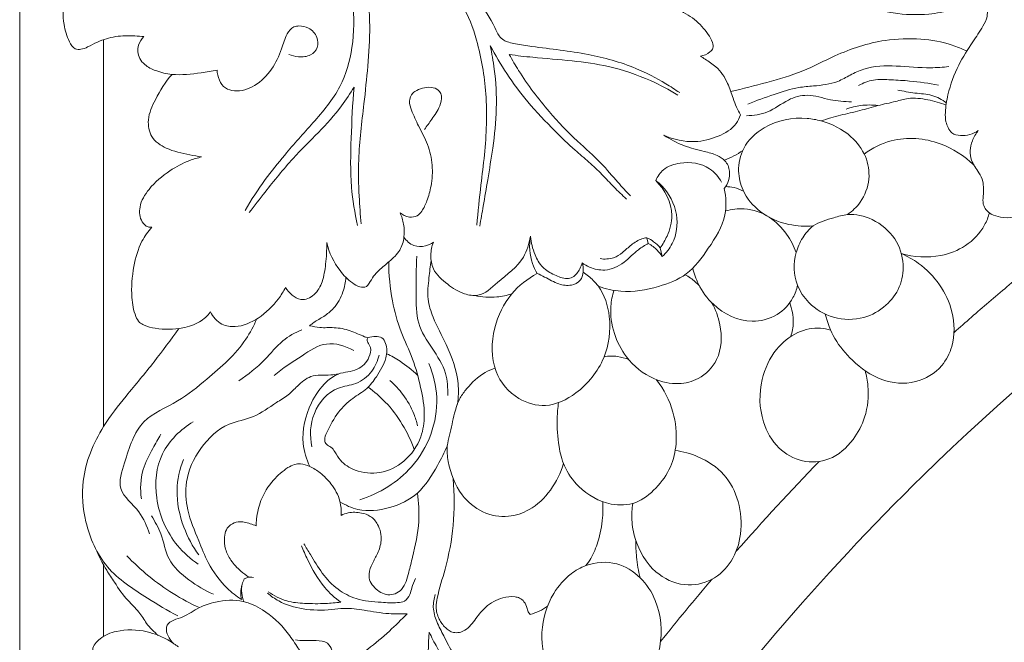
# Model space of a CAD drawing. Units: millimetres. Extents: x 2396 to 5396, y 1739 to 4739.
# Drawn here: x 3753 to 3886, y 3397 to 3480 of the extents above; entities that cross this region are included whole.
import ezdxf

# ---------------------------------------------------------------- set-up
doc = ezdxf.new("R2010")
doc.units = ezdxf.units.MM
doc.header["$MEASUREMENT"] = 0
doc.layers.get('0').update_dxf_attribs({"lineweight": 5})

# ---------------------------------------------------------------- blocks, each defined once
blk = doc.blocks.new('N-261_318_318')
for p, q in [((423.39, 2089.99), (423.39, 1771.99)), ((434.64, 1979.93), (434.64, 2032.04)), ((507.97, 2004.62), (507.77, 2005.38)), ((509.85, 2002.86), (509.58, 2004.03)), ((434.64, 1951.73), (434.64, 1961.44))]:
    blk.add_line(p, q)
for points, knots in [([(446.59, 1771.99), (447.66, 1781.19), (453.52, 1818.18), (477.89, 1890.86), (534.6, 1970.65), (608.65, 2025.65), (676.75, 2055.09), (720.6, 2064.33), (741.39, 2066.79)], [1843.645662, 1843.645662, 1843.645662, 1843.645662, 1876.583131, 1976.779379, 2113.602844, 2217.381953, 2301.270766, 2375.764798, 2375.764798, 2375.764798, 2375.764798]), ([(461.43, 2053.23), (462.1, 2052.51), (463.97, 2050.24), (466.59, 2044.89), (468.39, 2038.09), (468.4, 2031.18), (466.74, 2025.37), (462.93, 2020.89), (459.33, 2016.95), (456.23, 2013.05), (454.55, 2010.49), (453.71, 2009.07)], [0, 0, 0, 0, 3.476398, 10.355334, 20.879041, 28.087698, 34.57552, 41.765492, 48.555742, 53.530566, 59.376792, 59.376792, 59.376792, 59.376792]), ([(467.27, 2049.59), (468.89, 2048.76), (472.63, 2046.58), (477.73, 2042.9), (481.11, 2039.2), (483.61, 2035.82), (485.21, 2031.3), (486.39, 2024.48), (486.14, 2017.91), (485.37, 2012.05), (485.06, 2008.89), (484.89, 2007.08)], [0, 0, 0, 0, 6.446213, 15.314366, 22.110968, 24.073856, 30.158823, 38.782712, 48.484674, 53.272003, 59.699061, 59.699061, 59.699061, 59.699061]), ([(469.35, 2007.24), (469.22, 2008.48), (469, 2011.35), (468.88, 2016.77), (469.64, 2022.59), (470.26, 2028.58), (470.6, 2033.87), (470.23, 2039.36), (468.88, 2044.58), (467.83, 2047.99), (467.27, 2049.59)], [0, 0, 0, 0, 4.415435, 10.198854, 19.125185, 25.139001, 31.495894, 37.875554, 44.517141, 50.504379, 50.504379, 50.504379, 50.504379]), ([(512.19, 2024.91), (511.58, 2025.33), (509.68, 2026.55), (505.69, 2028.63), (499.58, 2030.29), (494.09, 2030.87), (490.52, 2031.38), (489.25, 2031.65), (488.46, 2031.94), (487.77, 2032.63), (486.96, 2034.6), (484.63, 2037.91), (481.46, 2042.19), (477.85, 2045.75), (475.18, 2047.73), (473.86, 2048.63), (473.46, 2048.9)], [0, 0, 0, 0, 2.639501, 7.975214, 15.852183, 24.862288, 27.513293, 28.585702, 29.454532, 30.450412, 31.940419, 36.916366, 44.695233, 50.798063, 54.721001, 56.453276, 56.453276, 56.453276, 56.453276]), ([(440.1, 2032.45), (439.7, 2032.49), (438.43, 2032.58), (436.29, 2032.57), (434.14, 2031.94), (432.69, 2031.12), (431.71, 2030.69), (430.65, 2030.73), (429.82, 2032.15), (429.16, 2034.41), (429.14, 2037.42), (430.51, 2040.09), (432.06, 2041.38), (433.15, 2041.92), (433.66, 2042.25), (433.61, 2042.87), (433.3, 2043.82), (433.62, 2045.26), (434.54, 2046.84), (436.26, 2047.98), (438.97, 2048.29), (441.03, 2047.97), (442.2, 2047.53)], [0, 0, 0, 0, 1.435338, 4.48259, 7.516485, 9.247932, 10.378215, 11.27584, 12.708861, 15.570973, 19.886922, 22.812911, 25.961956, 26.740182, 27.244527, 27.928313, 28.667116, 30.86273, 32.76141, 35.08779, 37.824857, 42.266076, 42.266076, 42.266076, 42.266076]), ([(496.69, 2037.09), (496.56, 2037.47), (496.11, 2038.46), (495.13, 2039.72), (493.81, 2040.47), (492.5, 2040.41), (491.66, 2039.28), (491.84, 2037.59), (493.44, 2036.46), (495.64, 2036.47), (498.68, 2037.66), (502.45, 2038.49), (507.29, 2038.22), (511.02, 2036.67), (514.24, 2034.89), (515.8, 2033.18), (516.59, 2031.85), (516.78, 2030.89), (516.09, 2030.16), (515.44, 2029.89), (514.98, 2029.84)], [0, 0, 0, 0, 1.448213, 3.811431, 5.541567, 6.631613, 8.147734, 9.90876, 12.096781, 14.359979, 17.449023, 23.589388, 27.882272, 34.36483, 37.67678, 40.874974, 42.322284, 43.237408, 43.991471, 45.626917, 45.626917, 45.626917, 45.626917]), ([(562.28, 2015.18), (562.06, 2016.05), (561.59, 2017.86), (560.42, 2020.81), (559.63, 2024.35), (559.8, 2028), (560.11, 2031.36), (559.06, 2034.23), (557.1, 2036.43), (554.75, 2037.68), (552.38, 2037.76), (550.35, 2037.09), (548.9, 2036.74), (548.1, 2036.52)], [0, 0, 0, 0, 3.166014, 6.617474, 11.220592, 15.844546, 19.517869, 23.022036, 26.264425, 29.822763, 32.065713, 34.448012, 37.35463, 37.35463, 37.35463, 37.35463]), ([(535.47, 2037.29), (536.2, 2036.97), (537.99, 2036.3), (541.39, 2035.41), (545.18, 2035.32), (548.54, 2035.88), (550.59, 2036.7), (551.82, 2037.26), (552.67, 2037.32), (553.26, 2036.9), (553.61, 2036.13), (553.61, 2035.01), (552.82, 2033.52), (551.42, 2031.44), (549.51, 2028.52), (548.34, 2025.25), (547.91, 2022.65), (547.93, 2021.12), (548.28, 2020.19), (548.82, 2019.32), (550.43, 2018.98), (551.68, 2019.34), (552.37, 2019.8)], [0, 0, 0, 0, 2.824648, 6.741151, 12.379011, 16.101433, 18.731089, 20.153579, 20.879647, 21.592855, 22.585016, 23.764919, 25.422732, 28.401981, 32.704859, 37.713098, 40.536875, 42.022038, 43.017167, 44.069996, 45.473486, 48.411629, 48.411629, 48.411629, 48.411629]), ([(459.61, 2030.04), (460.01, 2029.88), (460.99, 2029.67), (462.5, 2029.77), (463.59, 2030.94), (463.48, 2032.52), (462.43, 2033.68), (461.18, 2033.95), (460.05, 2033.77), (459.13, 2032.59), (458.59, 2030.51), (457.41, 2027.93), (455.23, 2025.75), (452.8, 2024.93), (450.52, 2025.56), (449.99, 2027.07), (449.94, 2027.95)], [0, 0, 0, 0, 1.53808, 3.502893, 5.054654, 6.640537, 8.614348, 10.171156, 10.985091, 12.520588, 15.03263, 18.667531, 22.377499, 25.707485, 27.183965, 30.316878, 30.316878, 30.316878, 30.316878]), ([(449.94, 2027.95), (449.23, 2027.8), (447.23, 2027.5), (444.42, 2027.14), (441.85, 2027.74), (440.32, 2028.48), (439.3, 2029.65), (439.15, 2031.22), (439.78, 2032.13), (440.1, 2032.45)], [0, 0, 0, 0, 2.571232, 7.185338, 9.843205, 11.812147, 13.081581, 15.203836, 16.8057, 16.8057, 16.8057, 16.8057]), ([(485.29, 2006.95), (485.45, 2007.85), (485.81, 2009.93), (486.39, 2013.43), (487.14, 2017.78), (487.64, 2022.76), (487.42, 2027.4), (486.92, 2030.19), (486.68, 2031.23)], [0, 0, 0, 0, 3.228287, 7.45705, 12.538827, 18.865602, 25.117714, 28.894254, 28.894254, 28.894254, 28.894254]), ([(486.68, 2031.23), (487.37, 2029.95), (488.92, 2027.34), (491.81, 2023.45), (495.01, 2020.12), (497.77, 2017.42), (499.99, 2015.61), (501.73, 2013.95), (503.32, 2012.19), (504.46, 2011.13), (505.04, 2010.6)], [0, 0, 0, 0, 5.143792, 10.717789, 17.107548, 21.456538, 24.372131, 27.226073, 29.957773, 32.743803, 32.743803, 32.743803, 32.743803]), ([(550.81, 2030.5), (550.17, 2030.81), (548.2, 2031.63), (544.48, 2032.28), (539.05, 2032.09), (533.7, 2030.32), (528.73, 2027.64), (523.94, 2026.27), (520.69, 2025.43), (519.05, 2025.08)], [0, 0, 0, 0, 2.520284, 7.545869, 13.220796, 21.569955, 27.208053, 33.164083, 39.087747, 39.087747, 39.087747, 39.087747]), ([(489.26, 2030.03), (490.31, 2029.9), (493.12, 2029.56), (497.6, 2029.26), (502.97, 2028.51), (507.78, 2026.89), (510.77, 2025.3), (511.96, 2024.57)], [0, 0, 0, 0, 3.746897, 10.018729, 15.861164, 22.887481, 27.825543, 27.825543, 27.825543, 27.825543]), ([(505.56, 2011.04), (504.99, 2011.64), (503.64, 2013.06), (501.47, 2015.71), (498.09, 2018.58), (494.25, 2022.64), (491.23, 2026.59), (489.66, 2029.3), (489.26, 2030.03)], [0, 0, 0, 0, 2.923086, 6.937708, 12.103094, 18.558339, 26.685883, 29.622106, 29.622106, 29.622106, 29.622106]), ([(514.98, 2029.84), (515.19, 2029.7), (515.87, 2029.21), (517.42, 2028.32), (518.65, 2026.36), (519.27, 2024.42), (519.8, 2022.99), (520.17, 2022.26), (520.36, 2021.92)], [0, 0, 0, 0, 0.888185, 2.997058, 6.228529, 8.737526, 10.224304, 11.619312, 11.619312, 11.619312, 11.619312]), ([(548.41, 2028.42), (547.6, 2028.33), (545.23, 2028.15), (541.44, 2028.6), (537.66, 2028.5), (535.16, 2027.3), (533.07, 2026.1), (530.63, 2025.83), (527.72, 2025.62), (524.79, 2024.62), (522.52, 2023.85), (521.36, 2023.37)], [0, 0, 0, 0, 2.899758, 8.373017, 13.542537, 15.876897, 18.10583, 22.033778, 24.367234, 28.424401, 32.870892, 32.870892, 32.870892, 32.870892]), ([(447.87, 2016.26), (447.33, 2016.34), (445.72, 2016.66), (443.31, 2017.14), (440.92, 2018.76), (440.47, 2021.5), (441.77, 2024.36), (442.98, 2026.35), (443.88, 2027.37)], [0, 0, 0, 0, 1.916929, 5.799243, 8.718466, 11.407426, 14.805617, 19.618259, 19.618259, 19.618259, 19.618259]), ([(454.27, 2008.77), (454.97, 2009.7), (456.9, 2012.15), (459.86, 2015.89), (463.58, 2019.48), (466.43, 2022.62), (467.85, 2024.8), (468.37, 2025.67)], [0, 0, 0, 0, 4.138351, 11.04405, 16.836277, 22.407476, 26.001571, 26.001571, 26.001571, 26.001571]), ([(468.37, 2025.67), (468.17, 2023.38), (467.97, 2018.9), (467.81, 2012.65), (468.47, 2008.74), (468.86, 2007.05)], [0, 0, 0, 0, 8.132159, 15.886305, 22.052559, 22.052559, 22.052559, 22.052559]), ([(477.84, 2019.95), (478.19, 2020.41), (478.89, 2021.45), (479.9, 2022.84), (480.26, 2024.24), (479.89, 2025.23), (478.98, 2025.69), (477.87, 2025.62), (476.94, 2025.31), (476.09, 2024.79), (475.67, 2023.72), (476.22, 2022.18), (477.1, 2020.29), (478.39, 2017.96), (479.01, 2015.18), (478.86, 2012.57), (478.27, 2010.5), (477.67, 2009.12), (476.86, 2008.23), (475.68, 2008.05), (474.9, 2008.45), (474.56, 2008.76)], [0, 0, 0, 0, 2.007474, 4.460561, 6.071144, 6.853037, 7.996207, 9.383935, 10.711674, 11.445301, 12.859438, 14.320928, 17.043834, 20.317029, 23.672102, 26.985959, 29.449289, 31.252708, 32.292786, 33.535027, 35.174437, 35.174437, 35.174437, 35.174437]), ([(547.01, 2025.91), (545.73, 2026.17), (543.6, 2026.49), (540.69, 2026.62), (538.32, 2026.77), (536.88, 2026.21), (536.26, 2025.87)], [0, 0, 0, 0, 4.618851, 7.564454, 10.366891, 12.88057, 12.88057, 12.88057, 12.88057]), ([(521.18, 2021.8), (522.14, 2021.83), (524.24, 2022.1), (526.52, 2024), (529.56, 2024.87), (532.34, 2023.82), (534.34, 2023.72), (535.29, 2023.67)], [0, 0, 0, 0, 3.387562, 7.193554, 10.296321, 14.016948, 17.365038, 17.365038, 17.365038, 17.365038]), ([(541.52, 2025.26), (542.29, 2025.11), (543.81, 2024.78), (546.14, 2024.74), (547.49, 2023.96), (548.07, 2023.52)], [0, 0, 0, 0, 2.775389, 5.510379, 8.093434, 8.093434, 8.093434, 8.093434]), ([(548.03, 2023.22), (547.25, 2023.55), (545.57, 2024.02), (543.22, 2024.3), (541.02, 2023.63), (538.83, 2023.22), (536.4, 2022.44), (533.8, 2021.91), (532.07, 2021.38), (531.2, 2021.11)], [0, 0, 0, 0, 2.997746, 6.153278, 8.163748, 11.055212, 14.042167, 17.189052, 20.422281, 20.422281, 20.422281, 20.422281]), ([(534.58, 2022.69), (535.22, 2022.93), (536.63, 2023.28), (538.1, 2023.27), (538.86, 2023.18)], [0, 0, 0, 0, 2.389746, 5.112519, 5.112519, 5.112519, 5.112519]), ([(520.36, 2021.92), (520.22, 2021.51), (519.6, 2020.19), (517.31, 2018.88), (513.92, 2018.02), (511.36, 2018.6), (510.06, 2019.18)], [0, 0, 0, 0, 1.53821, 5.029348, 8.803967, 13.828254, 13.828254, 13.828254, 13.828254]), ([(520.1, 2014.34), (520.11, 2015.39), (520.6, 2017.82), (523.94, 2020.94), (528.04, 2021.75), (532.09, 2021), (535.12, 2019.5), (537.38, 2016.49), (537.92, 2013.17), (536.82, 2010.3), (535.42, 2008.96), (534.77, 2008.51)], [0, 0, 0, 0, 3.713734, 8.338258, 15.307752, 17.531429, 22.912218, 26.797654, 30.412294, 34.341838, 37.133897, 37.133897, 37.133897, 37.133897]), ([(510.06, 2019.18), (510.91, 2018.63), (512.66, 2017.69), (515.15, 2017.08), (517.08, 2016.61), (518.44, 2015.79), (519.18, 2014.05), (518.67, 2012.66), (518.19, 2012)], [0, 0, 0, 0, 3.559384, 6.949899, 9.053444, 10.563804, 12.392486, 15.259061, 15.259061, 15.259061, 15.259061]), ([(552.37, 2019.8), (552.03, 2019.39), (551.31, 2018.18), (551.09, 2015.9), (552.4, 2014.37), (553.13, 2012.78), (553.08, 2011.3), (552.93, 2009.99), (553.38, 2009.1), (554.2, 2008.46), (555.5, 2008.06), (556.55, 2008.06), (557.12, 2008.16)], [0, 0, 0, 0, 1.879026, 4.953072, 7.253275, 8.756989, 11.070352, 12.369131, 13.33354, 14.435861, 15.99602, 18.054422, 18.054422, 18.054422, 18.054422]), ([(537.02, 2016.64), (538.11, 2017.44), (541.35, 2019.11), (547.06, 2018.64), (550.5, 2016.4), (551.79, 2015.16)], [0, 0, 0, 0, 4.778921, 12.555769, 18.899979, 18.899979, 18.899979, 18.899979]), ([(520.68, 2017.12), (520.3, 2016.86), (519.5, 2016.36), (518.64, 2015.98), (518.2, 2015.82)], [0, 0, 0, 0, 1.635496, 3.31031, 3.31031, 3.31031, 3.31031]), ([(441.16, 2006.82), (440.99, 2006.8), (440.46, 2006.83), (439.54, 2007.74), (439.37, 2009.81), (440.9, 2012.31), (443.33, 2014.35), (445.83, 2015.69), (447.33, 2016.14), (447.87, 2016.26)], [0, 0, 0, 0, 0.594919, 1.790066, 4.17877, 7.334865, 11.771133, 15.325325, 17.283851, 17.283851, 17.283851, 17.283851]), ([(517.83, 2012.85), (517.43, 2013.56), (515.97, 2015.3), (512.75, 2015.75), (510.04, 2014.85), (509.2, 2013.64), (508.96, 2013.1)], [0, 0, 0, 0, 2.876462, 7.647422, 10.461388, 12.568246, 12.568246, 12.568246, 12.568246]), ([(530.15, 2006.97), (529.07, 2006.88), (526.54, 2007.05), (522.99, 2008.55), (520.63, 2011.37), (520.16, 2013.47), (520.1, 2014.34)], [0, 0, 0, 0, 3.851154, 8.842193, 13.214834, 16.284941, 16.284941, 16.284941, 16.284941]), ([(509.58, 2004.03), (509.94, 2004.53), (510.7, 2005.89), (511.67, 2009.17), (510.17, 2011.86), (508.96, 2013.1)], [0, 0, 0, 0, 2.159164, 5.53156, 11.641859, 11.641859, 11.641859, 11.641859]), ([(508.96, 2013.1), (509.24, 2012.88), (510.63, 2011.7), (512.14, 2008.72), (511.69, 2005.01), (510.39, 2003.36), (509.85, 2002.86)], [0, 0, 0, 0, 1.26602, 6.41612, 11.036781, 13.648036, 13.648036, 13.648036, 13.648036]), ([(501.24, 1998.86), (502.22, 1998.51), (504.93, 1997.88), (509.03, 1998.6), (513.44, 2000.28), (516.16, 2004.07), (518.61, 2007.86), (518.43, 2010.85), (518.19, 2012)], [0, 0, 0, 0, 3.677059, 9.661841, 14.486266, 19.865133, 25.793725, 29.955844, 29.955844, 29.955844, 29.955844]), ([(520.78, 2011.65), (520.38, 2011.86), (519.59, 2012.16), (518.75, 2012.26), (518.38, 2012.28)], [0, 0, 0, 0, 1.622449, 2.955144, 2.955144, 2.955144, 2.955144]), ([(474.56, 2008.76), (474.78, 2008.27), (475.12, 2007.19), (475.19, 2005.44), (474.63, 2003.57), (473.18, 2002.23), (471.89, 2001.2), (470.96, 2000.2), (470.52, 1999.43), (470.02, 1998.65), (469.02, 1998.76), (467.79, 1999.48), (465.98, 2001.35), (465.02, 2003.38), (464.7, 2004.73)], [0, 0, 0, 0, 1.911185, 3.953896, 6.11984, 8.565546, 10.765347, 12.00647, 13.310781, 14.008127, 15.029549, 16.371336, 19.134691, 24.046185, 24.046185, 24.046185, 24.046185]), ([(518.36, 2008.99), (519.17, 2009.22), (521.22, 2009.48), (524.31, 2008.42), (526.6, 2006.08), (527.55, 2004.27), (527.86, 2003.39)], [0, 0, 0, 0, 3.000473, 7.14705, 11.015847, 14.307979, 14.307979, 14.307979, 14.307979]), ([(530.15, 2006.97), (529.58, 2006.55), (528.65, 2005.4), (527.44, 2002.75), (527.55, 1999.38), (529.65, 1996.24), (532.87, 1994.35), (536.85, 1994.28), (540, 1996.06), (541.98, 1998.67), (542.49, 2001.99), (541.36, 2005.54), (538.41, 2007.99), (535.23, 2008.79), (532.59, 2007.96), (530.95, 2007.54), (530.15, 2006.97)], [0, 0, 0, 0, 2.51562, 5.067401, 10.247398, 13.527925, 18.091461, 22.900865, 26.889066, 30.487658, 34.099639, 38.361047, 43.087458, 47.074062, 49.307205, 52.827063, 52.827063, 52.827063, 52.827063]), ([(553.87, 2008.74), (553.71, 2008.18), (553.02, 2006.44), (550.84, 2004.13), (546.81, 2002.59), (543.71, 2002.77), (542, 2003.26)], [0, 0, 0, 0, 2.074821, 6.553366, 10.725579, 17.034529, 17.034529, 17.034529, 17.034529]), ([(449.05, 1995.4), (448.64, 1994.89), (447.55, 1993.86), (444.92, 1993.04), (442.32, 1993.01), (440.38, 1993.47), (439.4, 1993.99), (438.73, 1995.31), (438.32, 1997.87), (438.59, 2001.34), (439.5, 2004.62), (440.65, 2006.24), (441.16, 2006.82)], [0, 0, 0, 0, 2.334439, 5.170709, 9.523913, 11.35681, 12.219289, 13.321868, 16.387708, 21.34389, 25.52982, 28.257269, 28.257269, 28.257269, 28.257269]), ([(464.7, 2004.73), (464.72, 2003.76), (464.6, 2002), (464.23, 1999.56), (463.23, 1997.63), (461.37, 1996.8), (459.98, 1997.65), (459.38, 1998.32), (459.15, 1998.7)], [0, 0, 0, 0, 3.406496, 6.248909, 8.661521, 10.882697, 12.436829, 14.033464, 14.033464, 14.033464, 14.033464]), ([(479.05, 2004.79), (478.73, 2004.56), (477.89, 2004.17), (476.29, 2004.16), (475.41, 2004.99), (475.09, 2005.48)], [0, 0, 0, 0, 1.374283, 3.213615, 5.283534, 5.283534, 5.283534, 5.283534]), ([(492.11, 2005.58), (491.94, 2004.61), (491.16, 2001.97), (488.09, 1999.89), (485.57, 1997.37), (482.9, 1997.81), (480.89, 1999.11), (478.96, 2000.79), (478.59, 2003.02), (478.83, 2004.23), (479.05, 2004.79)], [0, 0, 0, 0, 3.472664, 9.245496, 12.934577, 15.090745, 18.13699, 21.481131, 23.644363, 25.770403, 25.770403, 25.770403, 25.770403]), ([(493.01, 2000.58), (492.76, 2001.01), (492.01, 2002.56), (491.91, 2004.37), (492.11, 2005.58)], [0, 0, 0, 0, 1.756958, 6.072563, 6.072563, 6.072563, 6.072563]), ([(499.08, 2002.02), (499, 2001.74), (498.69, 2001.03), (498.06, 2000.08), (496.69, 1999.77), (495.28, 2000.39), (493.62, 2001.32), (492.56, 2003.27), (492.18, 2004.73), (492.11, 2005.58)], [0, 0, 0, 0, 1.03554, 2.779891, 3.70026, 5.761537, 8.007727, 10.324468, 13.323237, 13.323237, 13.323237, 13.323237]), ([(507.97, 2004.62), (507.51, 2004.36), (506.31, 2003.66), (504.78, 2001.91), (502.37, 2000.8), (500.31, 2001.24), (499.38, 2001.79), (499.08, 2002.02)], [0, 0, 0, 0, 1.839333, 4.883115, 8.182379, 10.634089, 11.984728, 11.984728, 11.984728, 11.984728]), ([(507.77, 2005.38), (507.54, 2005.36), (506.78, 2005.2), (505.66, 2004.48), (504.58, 2003.42), (503.22, 2002.52), (502.08, 2002.48), (501.48, 2002.58)], [0, 0, 0, 0, 0.80021, 2.712657, 4.580599, 6.207866, 8.360145, 8.360145, 8.360145, 8.360145]), ([(509.58, 2004.03), (509.31, 2004.34), (508.75, 2004.85), (508.09, 2005.24), (507.77, 2005.38)], [0, 0, 0, 0, 1.433277, 2.682294, 2.682294, 2.682294, 2.682294]), ([(509.85, 2002.86), (509.65, 2003.17), (509.12, 2003.85), (508.41, 2004.38), (507.97, 2004.62)], [0, 0, 0, 0, 1.28158, 3.060654, 3.060654, 3.060654, 3.060654]), ([(542, 2003.26), (542.82, 2002.9), (545.9, 2001.17), (549.15, 1996.65), (549.25, 1991.26), (547.44, 1987.66), (543.88, 1985.53), (539.15, 1985.95), (535.54, 1988.56), (532.93, 1991.66), (532.05, 1993.97), (531.78, 1995.12)], [0, 0, 0, 0, 3.157166, 12.474242, 17.974489, 21.412097, 26.301787, 31.632463, 37.22897, 41.643989, 45.815447, 45.815447, 45.815447, 45.815447]), ([(473.05, 2002.15), (473.04, 2000.4), (473.35, 1997.18), (474.55, 1992.8), (476.37, 1989.11), (477.36, 1985.31), (478.01, 1981.78), (477.49, 1978.18), (475.39, 1975.17), (471.98, 1973.5), (468.75, 1973.79), (466.64, 1975.12), (465.89, 1976.43), (465.34, 1977.25), (464.63, 1977.5), (464.31, 1978.32), (465.02, 1979.86), (466.07, 1981.86), (468.03, 1983.8), (470.12, 1984.93), (471.55, 1986.9), (472.76, 1988.87), (472.88, 1990.86), (472.19, 1992.01), (471.2, 1992.16), (470.57, 1992.06), (470.24, 1991.92)], [0, 0, 0, 0, 6.217931, 11.337301, 16.008793, 20.708351, 25.177147, 28.623166, 33.326346, 37.519202, 41.486023, 44.282999, 45.9064, 46.841306, 47.683793, 48.373419, 49.651373, 53.373215, 56.505066, 59.220912, 61.643143, 64.989622, 67.278363, 68.352067, 69.334407, 70.584499, 70.584499, 70.584499, 70.584499]), ([(476.82, 2002.91), (476.71, 2001.25), (476.8, 1998.27), (476.61, 1992.5), (480.83, 1988.82), (480.99, 1985.17), (480.99, 1984.18)], [0, 0, 0, 0, 5.89095, 10.660359, 19.676555, 23.189161, 23.189161, 23.189161, 23.189161]), ([(482.28, 1983), (482.41, 1983.92), (482.55, 1986.71), (481.02, 1990.65), (479.14, 1994.17), (478.11, 1997.23), (478.45, 1999.84), (478.62, 2001.57), (478.74, 2002.34)], [0, 0, 0, 0, 3.284225, 9.744969, 14.550008, 17.518861, 20.921557, 23.689894, 23.689894, 23.689894, 23.689894]), ([(493.01, 2000.58), (493.35, 2000.43), (494.33, 1999.98), (495.74, 1999.1), (497.51, 1998.84), (499.3, 1999.71), (499.29, 2001.26), (499.08, 2002.02)], [0.981807, 0.981807, 0.981807, 0.981807, 2.286657, 4.792001, 6.808505, 8.386598, 11.180579, 11.180579, 11.180579, 11.180579]), ([(499.2, 2000.74), (499.69, 2000.43), (500.43, 1999.84), (501.99, 1998.04), (503.13, 1994.38), (502.4, 1988.89), (498.92, 1984.56), (494.42, 1982.32), (490.01, 1983.58), (486.72, 1987.54), (486.88, 1993.14), (489.14, 1997.87), (491.72, 1999.89), (493.01, 2000.58)], [0, 0, 0, 0, 2.051458, 3.286007, 8.411288, 14.98889, 22.106212, 27.299362, 31.684076, 37.290551, 44.189616, 50.212807, 55.395545, 55.395545, 55.395545, 55.395545]), ([(513.95, 2001.3), (514.12, 2000.56), (514.76, 1998.76), (517.02, 1995.67), (521.17, 1993.62), (525.35, 1994.73), (527.36, 1996.87), (527.92, 1998.42), (528.05, 1999)], [0, 0, 0, 0, 2.699369, 6.678594, 13.390952, 17.488964, 21.149944, 23.258578, 23.258578, 23.258578, 23.258578]), ([(558.69, 2000.83), (557.04, 1999.48), (553.82, 1996.78), (550.65, 1994.02), (549.1, 1992.64)], [2601.851544, 2601.851544, 2601.851544, 2601.851544, 2609.440781, 2616.810712, 2616.810712, 2616.810712, 2616.810712]), ([(467.27, 2000.06), (467.23, 1999.4), (466.93, 1997.9), (465.91, 1996.01), (464.36, 1994.79), (463.18, 1994.18), (462.58, 1993.71), (462.39, 1993.55)], [0, 0, 0, 0, 2.329269, 5.358545, 7.367155, 9.202238, 10.060595, 10.060595, 10.060595, 10.060595]), ([(514.84, 1998.9), (514.49, 1999.31), (513.87, 1999.87), (513.15, 2000.28), (512.89, 2000.4)], [0, 0, 0, 0, 1.873952, 2.91951, 2.91951, 2.91951, 2.91951]), ([(459.15, 1998.7), (458.88, 1998.17), (457.89, 1996.58), (455.72, 1994.52), (452.91, 1993.24), (450.36, 1993.62), (449.4, 1994.74), (449.05, 1995.4)], [0, 0, 0, 0, 2.136008, 6.566184, 10.461412, 12.573579, 15.224605, 15.224605, 15.224605, 15.224605]), ([(503.35, 1998.31), (503.13, 1997.62), (502.74, 1995.69), (503.19, 1992.5), (505.04, 1988.9), (508.18, 1986.33), (511.82, 1985.51), (515.06, 1986.32), (517.82, 1989.13), (517.94, 1993.26), (517.02, 1995.74), (516.49, 1996.66)], [0, 0, 0, 0, 2.53962, 6.907417, 11.08928, 16.630769, 20.666724, 23.846377, 28.05859, 33.599461, 37.343921, 37.343921, 37.343921, 37.343921]), ([(484.61, 1997.62), (485.59, 1997.4), (487.29, 1997.28), (488.94, 1997.62), (489.58, 1997.83)], [0, 0, 0, 0, 3.525631, 5.918449, 5.918449, 5.918449, 5.918449]), ([(527.13, 1992.08), (527.33, 1992.69), (527.63, 1994.23), (527.32, 1995.8), (526.99, 1996.64)], [0, 0, 0, 0, 2.268259, 5.45885, 5.45885, 5.45885, 5.45885]), ([(455.28, 1994.47), (454.87, 1993.53), (453.23, 1990.36), (449.23, 1986.9), (444.72, 1983.17), (439.26, 1981.03), (437.83, 1976.05), (436.21, 1971.27), (439.64, 1968.85), (440.48, 1966.58), (440.87, 1965.56)], [0, 0, 0, 0, 3.640232, 12.485582, 18.284899, 24.588275, 31.767094, 35.918979, 40.597294, 44.457589, 44.457589, 44.457589, 44.457589]), ([(444.78, 1993.17), (443.71, 1991.66), (441.44, 1988.56), (437.87, 1984.33), (433.96, 1979.4), (431.51, 1973.49), (432.05, 1966.73), (434.71, 1960.63), (440, 1957.25), (443.26, 1955.23), (444.66, 1954.51)], [0, 0, 0, 0, 6.546835, 13.585104, 19.580406, 28.820592, 35.284219, 43.193505, 51.302326, 56.865139, 56.865139, 56.865139, 56.865139]), ([(461.36, 1993.02), (460.45, 1992.62), (458.51, 1991.57), (456.25, 1988.62), (454.1, 1987), (452.88, 1986.12)], [0, 0, 0, 0, 3.510342, 7.640938, 12.965075, 12.965075, 12.965075, 12.965075]), ([(462.39, 1993.55), (462.85, 1993.44), (463.94, 1993.22), (465.78, 1993.38), (467.85, 1992.98), (469.28, 1992.25), (470.09, 1991.97), (470.24, 1991.92)], [0, 0, 0, 0, 1.655407, 3.917365, 6.49356, 8.997446, 9.543119, 9.543119, 9.543119, 9.543119]), ([(537.13, 1987.51), (537.32, 1986.84), (537.73, 1984.76), (537.38, 1981.44), (535.56, 1977.91), (532.63, 1975.3), (528.61, 1975.04), (525.18, 1976.98), (522.91, 1981.04), (522.82, 1986.01), (524.8, 1990.34), (527.8, 1992.78), (530.58, 1993.4), (532.06, 1993.09), (532.5, 1992.95)], [0, 0, 0, 0, 2.46242, 7.44854, 11.442207, 16.363698, 20.538005, 24.80999, 29.611485, 36.341716, 41.599974, 45.933739, 49.590037, 51.21656, 51.21656, 51.21656, 51.21656]), ([(457.64, 1986.85), (458.79, 1987.86), (461.07, 1989.29), (464.58, 1991.68), (467.23, 1990.83), (468.33, 1990.2)], [0, 0, 0, 0, 5.422682, 9.708401, 14.162648, 14.162648, 14.162648, 14.162648]), ([(470.24, 1991.92), (470.2, 1991.88), (470.08, 1991.68), (470.28, 1991.2), (470.74, 1990.49), (470.4, 1988.92), (468.81, 1987.33), (466.4, 1987.36), (464.17, 1985.73), (462.1, 1982.67), (461.08, 1978.45), (461.96, 1975.59), (462.41, 1974.62)], [0, 0, 0, 0, 0.219115, 0.757676, 1.659482, 3.228432, 5.884842, 8.98133, 11.211918, 15.336266, 21.935369, 25.686293, 25.686293, 25.686293, 25.686293]), ([(471.75, 1989.61), (471.57, 1988.83), (470.86, 1987.24), (468.78, 1985.57), (465.41, 1985.31), (462.51, 1981.96), (462.4, 1978.74), (462.69, 1977.27)], [0, 0, 0, 0, 2.811997, 6.006554, 8.867606, 14.400475, 19.707069, 19.707069, 19.707069, 19.707069]), ([(472.76, 1989.79), (473.38, 1989.49), (474.85, 1988.65), (476.19, 1987.6), (476.92, 1986.91)], [0, 0, 0, 0, 2.440162, 5.983935, 5.983935, 5.983935, 5.983935]), ([(502.02, 1989.38), (502.61, 1989.48), (503.76, 1989.5), (504.86, 1989.19), (505.34, 1988.99)], [0, 0, 0, 0, 2.129213, 3.989953, 3.989953, 3.989953, 3.989953]), ([(469.15, 1970.12), (471.76, 1970.99), (477.24, 1974.23), (480.27, 1982.2), (479.03, 1987.02), (478.43, 1988.46)], [0, 0, 0, 0, 9.745359, 21.431461, 26.962862, 26.962862, 26.962862, 26.962862]), ([(487.32, 1987.85), (486.88, 1987.69), (485.43, 1987.02), (483.86, 1985.58), (482.46, 1983.68), (481.78, 1981.51), (481.37, 1979.34), (480.79, 1977.19), (481.09, 1974.35), (482.38, 1970.95), (485.52, 1968.24), (488.99, 1967.62), (492.34, 1968.76), (495.01, 1971.34), (496.19, 1973.76), (496.55, 1975.04)], [0, 0, 0, 0, 1.688349, 5.594781, 7.374519, 9.96623, 13.542589, 15.24245, 17.775921, 23.473278, 27.694713, 31.870693, 35.276368, 39.872565, 44.597236, 44.597236, 44.597236, 44.597236]), ([(453.21, 1956.71), (452.53, 1957.16), (450.77, 1958.56), (448.77, 1961.3), (447.35, 1965.01), (445.81, 1968.5), (445.54, 1972.98), (447.5, 1977.24), (450.91, 1980.48), (455.02, 1981.08), (457.42, 1982.94), (459.51, 1984.17), (460.85, 1985.55), (462.6, 1987.1), (464.71, 1986.82), (465.92, 1987.01), (466.26, 1987.05)], [0, 0, 0, 0, 2.885203, 7.932309, 11.725967, 16.937817, 21.361554, 27.118222, 33.039389, 37.077245, 41.348966, 43.588714, 45.596459, 48.219252, 51.380913, 52.589027, 52.589027, 52.589027, 52.589027]), ([(473.21, 1986.17), (473.86, 1985.61), (475.12, 1984.24), (476.33, 1982.12), (476.79, 1980.63), (476.92, 1980.09)], [0, 0, 0, 0, 3.033374, 6.551942, 8.524024, 8.524024, 8.524024, 8.524024]), ([(509.08, 1986.29), (510.07, 1984.99), (511.51, 1982.2), (511.92, 1978.02), (511.11, 1974.39), (509.13, 1971.64), (506.42, 1969.45), (502.32, 1969.28), (498.79, 1971.37), (496.6, 1974.43), (495.8, 1977.67), (495.62, 1980.54), (495.79, 1982.51), (495.89, 1983.21)], [0, 0, 0, 0, 5.76992, 10.796185, 14.5907, 18.6466, 22.579294, 26.476195, 32.319893, 36.324833, 39.493062, 43.97934, 46.466902, 46.466902, 46.466902, 46.466902]), ([(470.27, 1985.29), (471.09, 1984.69), (473.78, 1982.39), (475.64, 1979.23), (476.48, 1976.88)], [0, 0, 0, 0, 3.610106, 12.45366, 12.45366, 12.45366, 12.45366]), ([(447.4, 1961.47), (446.38, 1962.17), (443.67, 1964.59), (441.3, 1969.93), (441.92, 1976.63), (445.04, 1979.6), (446.74, 1980.63)], [0, 0, 0, 0, 4.399158, 12.648147, 19.731091, 26.762197, 26.762197, 26.762197, 26.762197]), ([(439.76, 1970.27), (439.59, 1971.57), (439.65, 1974.04), (441.18, 1976.76), (442, 1978.32), (442.37, 1978.94)], [0, 0, 0, 0, 4.637559, 8.335034, 10.893946, 10.893946, 10.893946, 10.893946]), ([(466.48, 1969.87), (467.22, 1969.4), (469.37, 1968.44), (473.2, 1968.84), (477.28, 1970.8), (479.38, 1974.29), (480.54, 1976.51), (480.93, 1977.43)], [0, 0, 0, 0, 3.079924, 8.084411, 13.097903, 18.517081, 22.03716, 22.03716, 22.03716, 22.03716]), ([(511.58, 1976.79), (512.63, 1976.64), (515.03, 1975.96), (518.37, 1973.8), (520.35, 1969.87), (520.67, 1965.67), (519.42, 1961.8), (516.63, 1959.09), (512.62, 1958.29), (508.38, 1960.32), (506.29, 1964.01), (505.66, 1967.31), (505.76, 1968.92), (505.88, 1969.66)], [0, 0, 0, 0, 3.754714, 8.748097, 13.555057, 18.747478, 23.307972, 27.523675, 31.898795, 36.88657, 43.091687, 46.098922, 48.734639, 48.734639, 48.734639, 48.734639]), ([(447.48, 1962.71), (446.65, 1963.86), (445.18, 1966.62), (444.21, 1971.15), (444.91, 1974.26), (445.43, 1975.57)], [0, 0, 0, 0, 5.00377, 10.975444, 15.959693, 15.959693, 15.959693, 15.959693]), ([(455.2, 1966.62), (455.21, 1966.93), (455.3, 1968.09), (455.76, 1970.3), (457.3, 1972.7), (459, 1974.22), (460.29, 1974.92), (461.33, 1975.02), (462.55, 1974.63), (463.97, 1973.72), (465.46, 1972.2), (466.57, 1970.22), (466.67, 1968.67), (466.62, 1968.03)], [0, 0, 0, 0, 1.116813, 4.096202, 7.913329, 10.949119, 12.107849, 13.027543, 14.56017, 16.514641, 18.942476, 22.063806, 24.30839, 24.30839, 24.30839, 24.30839]), ([(481.71, 1972.97), (481.9, 1970.88), (481.91, 1966.76), (480.9, 1961.39), (479.72, 1957.85), (479.31, 1955.56), (479.71, 1954.11), (480.57, 1952.93), (481.8, 1952.06), (483.63, 1952.51), (484.72, 1954.15), (486.13, 1955.93), (488.04, 1956.98), (489.69, 1957.18), (490.7, 1956.93), (491.34, 1956.4), (491.63, 1955.73), (491.75, 1955.1), (491.95, 1954.84), (492.08, 1954.72)], [0, 0, 0, 0, 7.413271, 14.479846, 19.223985, 20.641539, 22.617572, 24.318469, 25.80178, 27.650838, 30.201585, 32.588478, 35.646228, 37.61406, 38.320542, 39.259887, 40.429379, 40.84747, 41.510603, 41.510603, 41.510603, 41.510603]), ([(466.62, 1968.03), (466.92, 1968.18), (467.81, 1968.5), (469.21, 1968.46), (470.68, 1967.98), (471.79, 1966.66), (472.22, 1964.76), (471.61, 1962.97), (470.82, 1961.59), (470.29, 1960.32), (470.48, 1959.09), (471.33, 1958.02), (472.57, 1957.24), (473.96, 1957.42), (475.23, 1958.35), (475.72, 1960.28), (476.47, 1963.3), (477.25, 1966.86), (477.07, 1969.78), (476.9, 1971.04)], [0, 0, 0, 0, 1.186073, 3.316685, 4.814071, 6.53632, 9.160357, 11.291754, 13.062609, 14.83041, 16.021468, 17.243808, 19.602489, 20.773054, 21.969317, 24.937849, 27.399395, 33.141268, 37.656086, 37.656086, 37.656086, 37.656086]), ([(501.83, 1969.87), (501.88, 1969.16), (501.86, 1967.33), (501.36, 1964.73), (500.49, 1962.57), (499.81, 1961.58), (499.57, 1961.27)], [0, 0, 0, 0, 2.529059, 6.451478, 9.299491, 10.686889, 10.686889, 10.686889, 10.686889]), ([(449.46, 1957.42), (448.27, 1957.91), (446.1, 1959.26), (443.12, 1961.88), (442.66, 1965.39), (441.58, 1967.2), (441.11, 1967.98)], [0, 0, 0, 0, 4.539747, 9.111063, 13.296365, 16.520252, 16.520252, 16.520252, 16.520252]), ([(454.2, 1959.72), (453.83, 1959.97), (452.95, 1960.64), (451.8, 1961.86), (450.99, 1963.46), (450.88, 1964.91), (451.09, 1966.11), (451.79, 1966.87), (452.96, 1967.34), (454.17, 1967.01), (454.94, 1966.73), (455.2, 1966.62)], [0, 0, 0, 0, 1.573603, 3.910325, 5.857425, 7.786342, 8.985874, 10.013964, 11.321373, 13.240725, 14.239972, 14.239972, 14.239972, 14.239972]), ([(442.02, 1951.89), (441.45, 1952.38), (440.46, 1953.34), (439.46, 1955.18), (437.66, 1956.73), (436.35, 1958.72), (434.83, 1960.99), (434.06, 1962.52), (433.63, 1963.49)], [0, 0, 0, 0, 2.644007, 4.825352, 7.327055, 10.937677, 13.203205, 16.9774, 16.9774, 16.9774, 16.9774]), ([(461.29, 1963.95), (461.54, 1963.33), (462.43, 1961.38), (463.96, 1958.6), (465.79, 1956.94), (466.58, 1956.35)], [0, 0, 0, 0, 2.391045, 7.586549, 11.046725, 11.046725, 11.046725, 11.046725]), ([(476.62, 1959.55), (476.45, 1959.14), (476.15, 1958.43), (475.91, 1957.32), (475.29, 1956.39), (473.79, 1956.23), (471.65, 1956.35), (468.82, 1956.59), (466.03, 1958.02), (464.03, 1960.19), (462.72, 1962.4), (461.91, 1963.72), (461.63, 1964.2)], [0, 0, 0, 0, 1.582261, 2.715307, 4.034882, 5.16841, 7.746584, 11.795084, 15.002641, 18.593121, 22.085951, 24.073194, 24.073194, 24.073194, 24.073194]), ([(506.29, 1964.67), (506.28, 1963.92), (506.35, 1962.23), (506.64, 1960.55), (506.87, 1959.64)], [0, 0, 0, 0, 2.638517, 5.981536, 5.981536, 5.981536, 5.981536]), ([(447.56, 1955.62), (446.35, 1956.18), (442.8, 1958.08), (439.64, 1960.67), (437.79, 1962.61)], [0, 0, 0, 0, 4.726003, 14.221718, 14.221718, 14.221718, 14.221718]), ([(506.87, 1959.64), (507.75, 1958.77), (509.6, 1955.93), (510.03, 1950.6), (507.85, 1945.46), (503.76, 1942.33), (498.44, 1942.47), (494.38, 1946.48), (493.16, 1952.19), (494.65, 1957.11), (497.15, 1960.05), (500.06, 1961.69), (503.68, 1961.97), (505.98, 1960.5), (506.87, 1959.64)], [0, 0, 0, 0, 4.330561, 11.701118, 17.879198, 23.42535, 28.875043, 35.163584, 42.07044, 48.550507, 52.66864, 55.369374, 60.264811, 64.591591, 64.591591, 64.591591, 64.591591]), ([(453.58, 1956.42), (453.42, 1956.78), (453.21, 1957.57), (453.23, 1958.65), (453.49, 1959.27), (453.61, 1959.48)], [0, 0, 0, 0, 1.382294, 2.854768, 3.725986, 3.725986, 3.725986, 3.725986]), ([(453.61, 1959.48), (453.74, 1959.57), (454.13, 1959.76), (454.58, 1959.76), (454.84, 1959.69)], [0, 0, 0, 0, 0.570465, 1.505472, 1.505472, 1.505472, 1.505472]), ([(453.21, 1956.71), (453.15, 1957.03), (453.1, 1957.68), (453.21, 1958.33), (453.29, 1958.64)], [0, 0, 0, 0, 1.165403, 2.294159, 2.294159, 2.294159, 2.294159]), ([(456.73, 1957.57), (457.2, 1957.17), (458.65, 1956.15), (461.64, 1955.26), (464.64, 1955.24), (467.38, 1955.62), (469.95, 1955.27), (472.76, 1954.75), (474.7, 1954.77), (475.52, 1954.81)], [0, 0, 0, 0, 2.181836, 6.235321, 10.792019, 12.715341, 15.966968, 19.905235, 22.80991, 22.80991, 22.80991, 22.80991]), ([(466.58, 1956.35), (465.9, 1956.27), (464.29, 1956.13), (461.86, 1956.16), (459.17, 1956.38), (457.59, 1957.22), (456.84, 1957.76)], [0, 0, 0, 0, 2.391502, 5.732337, 8.584767, 11.8584, 11.8584, 11.8584, 11.8584]), ([(479.31, 1957.39), (479.12, 1956.84), (478.9, 1955.58), (479.46, 1953.65), (480.56, 1951.65), (481.76, 1949.12), (484.1, 1946.68), (487.06, 1945.91), (489.44, 1946.33), (490.62, 1946.63), (491.27, 1946.86)], [0, 0, 0, 0, 2.057411, 4.380588, 6.929928, 10.153628, 14.272825, 18.460122, 20.308094, 22.769597, 22.769597, 22.769597, 22.769597]), ([(444.76, 1950.36), (444.63, 1950.43), (444.39, 1950.58), (443.9, 1950.91), (443.44, 1951.63), (443.04, 1952.46), (443.21, 1953.48), (444.17, 1954.02), (445.74, 1954.44), (447.43, 1955.71), (450.16, 1956.58), (453.22, 1956.79), (456.62, 1955.17), (459.01, 1952.96), (460.62, 1950.51), (461.65, 1949.01), (462.78, 1947.74), (464.32, 1947.89), (465.25, 1948.79), (465.53, 1949.94), (464.76, 1951.1), (463.22, 1951.22), (461.81, 1951.15), (460.88, 1951.23), (460.49, 1951.27)], [0, 0, 0, 0, 0.504527, 1.029699, 2.071942, 3.476633, 4.193115, 5.481528, 7.008484, 10.033418, 12.731423, 17.116442, 20.449144, 25.771527, 28.449389, 30.736016, 32.345026, 34.079379, 35.507238, 36.691356, 37.987637, 39.825186, 41.747977, 43.107664, 43.107664, 43.107664, 43.107664]), ([(492.08, 1954.72), (492.49, 1954.82), (493.31, 1955.11), (494.06, 1955.55), (494.41, 1955.81)], [0, 0, 0, 0, 1.500258, 3.046928, 3.046928, 3.046928, 3.046928]), ([(475.52, 1954.81), (474.75, 1954.01), (472.16, 1951.45), (467.71, 1948.1), (462.91, 1944.48), (457.86, 1942.72), (452.56, 1943.69), (446.96, 1943.63), (442.03, 1942.81), (439.25, 1941.9), (438.29, 1941.53)], [0, 0, 0, 0, 3.957603, 12.862764, 19.646237, 25.231032, 31.086554, 38.37699, 45.006309, 48.679053, 48.679053, 48.679053, 48.679053]), ([(434.9, 1947.94), (434.74, 1947.96), (434.28, 1948.08), (433.45, 1948.62), (432.92, 1950.14), (434.31, 1951.73), (436.9, 1952.75), (439.72, 1952.68), (442.25, 1951.86), (443.4, 1951.26), (444.03, 1950.84)], [0, 0, 0, 0, 0.562845, 1.683838, 3.38796, 5.472312, 8.309329, 13.176699, 15.03387, 17.71268, 17.71268, 17.71268, 17.71268]), ([(478.48, 1952.34), (478.38, 1950.6), (478.22, 1946.55), (478.34, 1940.76), (478.27, 1935.06), (479.44, 1930.36), (481.61, 1926.61), (484.57, 1923.47), (486.98, 1921.8), (488.44, 1921.03)], [0, 0, 0, 0, 6.156964, 14.353489, 20.477017, 26.267713, 31.240175, 35.633292, 41.475441, 41.475441, 41.475441, 41.475441]), ([(491.38, 1946.37), (491.01, 1946.19), (489.67, 1945.62), (487.22, 1944.95), (483.95, 1945.53), (481.23, 1947.47), (479.66, 1950.02), (478.8, 1951.63), (478.48, 1952.34)], [0, 0, 0, 0, 1.45812, 5.149335, 8.794276, 12.842776, 16.525785, 19.29824, 19.29824, 19.29824, 19.29824])]:
    blk.add_open_spline(points, degree=3, knots=knots)
for points in [[(530.97, 1975.3), (527.13, 1971.34), (523.4, 1967.3), (519.76, 1963.16)], [(516.55, 1959.46), (514.19, 1956.69), (511.88, 1953.89), (509.61, 1951.06)]]:
    blk.add_open_spline(points, degree=3)

msp = doc.modelspace()

# ---------------------------------------------------------------- block references
msp.add_blockref('N-261_318_318', (3329.73, 1445.77))

doc.saveas('drawing.dxf')
